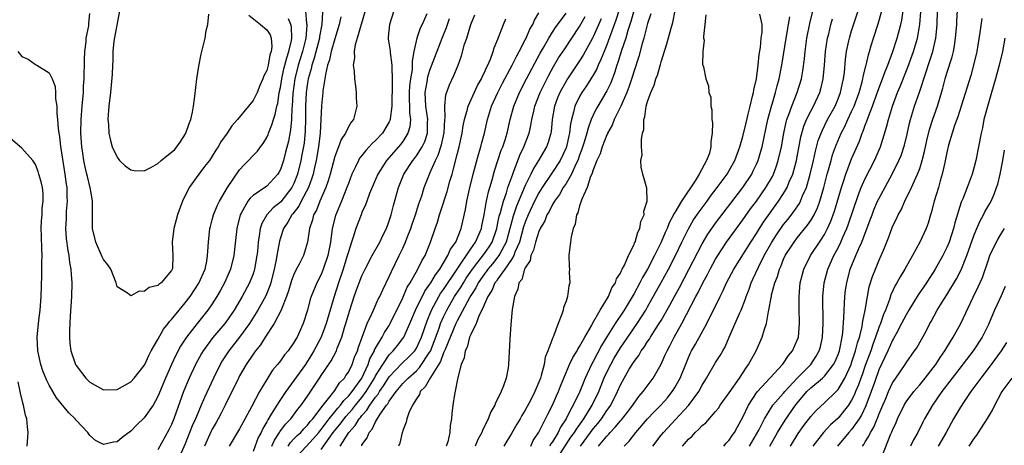
# Model space of a CAD drawing. Units: inches. Extents: x 2640000 to 2643000, y 1518000 to 1519098.
# Drawn here: x 2641513 to 2641657, y 1518109 to 1518172 of the extents above; entities that cross this region are included whole.
import ezdxf

# ---------------------------------------------------------------- set-up
doc = ezdxf.new("R2010")
doc.units = ezdxf.units.IN
doc.header["$MEASUREMENT"] = 0
doc.layers.add('LD26401518_2ft', color=92, linetype='Continuous')

msp = doc.modelspace()

# ---------------------------------------------------------------- linework, layer by layer
at = {"layer": 'LD26401518_2ft'}
for points, elevation in [([(2641597.77, 1518109), (2641599, 1518110.46), (2641599.28, 1518110.72), (2641599.51, 1518111), (2641600.25, 1518111.75), (2641601, 1518112.7), (2641601.15, 1518112.85), (2641602.04, 1518113.96), (2641602.82, 1518115), (2641603, 1518115.3), (2641603.71, 1518116.29), (2641604.35, 1518117), (2641605.82, 1518119), (2641606.98, 1518121.02), (2641607.6, 1518122.4), (2641607.85, 1518123), (2641608.27, 1518123.73), (2641608.89, 1518125), (2641610.02, 1518127), (2641612.1, 1518131), (2641612.43, 1518131.57), (2641613.13, 1518133), (2641613.8, 1518134.2), (2641614.2, 1518135), (2641615, 1518136.49), (2641615.3, 1518137), (2641616.61, 1518139), (2641618.07, 1518141), (2641619, 1518142.24), (2641620.14, 1518143.86), (2641621, 1518145), (2641622.38, 1518147), (2641623.34, 1518148.66), (2641623.51, 1518149), (2641623.92, 1518150.08), (2641624.21, 1518151), (2641624.66, 1518153), (2641625.01, 1518154.99), (2641625.37, 1518156.63), (2641625.47, 1518157), (2641625.78, 1518157.78), (2641626.18, 1518159), (2641627.01, 1518161), (2641627.62, 1518163), (2641627.83, 1518164.17), (2641628.05, 1518165.95), (2641628.14, 1518167), (2641628.41, 1518169), (2641628.84, 1518171.16), (2641629.78, 1518175)], 9560), ([(2641626.03, 1518109), (2641627.15, 1518110.85), (2641627.98, 1518112.02), (2641629, 1518113.35), (2641629.78, 1518114.22), (2641631, 1518115.34), (2641632.71, 1518117), (2641633, 1518117.31), (2641633.98, 1518119), (2641634.91, 1518121), (2641635, 1518121.25), (2641635.58, 1518123), (2641635.85, 1518124.15), (2641636.14, 1518125), (2641636.53, 1518126.53), (2641636.61, 1518127), (2641636.63, 1518127.37), (2641636.97, 1518129), (2641637.31, 1518131), (2641637.59, 1518132.41), (2641638.06, 1518133.94), (2641638.48, 1518135), (2641639, 1518136.22), (2641639.36, 1518137), (2641639.85, 1518138.15), (2641640.4, 1518139.6), (2641640.89, 1518141), (2641641, 1518141.26), (2641641.59, 1518142.41), (2641641.85, 1518143), (2641642.27, 1518143.73), (2641642.83, 1518145), (2641643.81, 1518147), (2641644.43, 1518148.43), (2641644.7, 1518149), (2641645, 1518149.82), (2641645.38, 1518151), (2641645.71, 1518152.29), (2641646.06, 1518153.94), (2641646.44, 1518155.56), (2641646.92, 1518157.08), (2641647.61, 1518159), (2641648.39, 1518161.61), (2641648.75, 1518163), (2641649, 1518163.82), (2641649.76, 1518166.24), (2641649.95, 1518167), (2641650.13, 1518167.87), (2641650.29, 1518169), (2641650.45, 1518171), (2641650.46, 1518171.54), (2641650.66, 1518174.66)], 9546), ([(2641554.7, 1518173), (2641554.87, 1518171.13), (2641554.9, 1518171), (2641554.9, 1518170.9), (2641554.76, 1518169), (2641554.25, 1518167), (2641553.64, 1518165), (2641553.14, 1518163), (2641552.83, 1518160.83), (2641552.74, 1518159), (2641552.7, 1518158.7), (2641552.65, 1518157), (2641552.51, 1518155.49), (2641552.18, 1518153.82), (2641551.77, 1518152.23), (2641551.44, 1518151), (2641551, 1518149.65), (2641550.78, 1518149.22), (2641550.63, 1518149), (2641549, 1518147.22), (2641547, 1518145.86), (2641546.56, 1518145.44), (2641546.23, 1518145), (2641545.25, 1518143.25), (2641545.09, 1518143), (2641544.59, 1518141), (2641544.18, 1518137), (2641543.69, 1518135), (2641542.8, 1518133), (2641542.17, 1518131.83), (2641541.68, 1518131), (2641541, 1518129.92), (2641540.36, 1518129), (2641538.75, 1518127), (2641537.18, 1518125), (2641536.32, 1518123.68), (2641535.63, 1518122.37), (2641535, 1518121), (2641534.13, 1518119), (2641533, 1518116.3), (2641532.28, 1518115), (2641531, 1518113.16), (2641529.9, 1518112.1), (2641529, 1518111.17), (2641527.74, 1518110.26), (2641527, 1518109.59), (2641526.45, 1518109.55), (2641525, 1518109.2), (2641523.8, 1518109.8), (2641523, 1518110.57), (2641522.68, 1518111), (2641521, 1518112.79), (2641520.83, 1518113), (2641519.89, 1518113.89), (2641518.1, 1518116.1), (2641517.55, 1518117), (2641517, 1518117.96), (2641516.65, 1518118.65), (2641516.08, 1518120.08), (2641515.8, 1518121), (2641515.33, 1518123), (2641515.23, 1518125), (2641515.49, 1518127.49), (2641515.7, 1518129), (2641515.82, 1518131), (2641515.91, 1518134.09), (2641515.93, 1518135), (2641515.93, 1518135.93), (2641515.97, 1518137), (2641515.93, 1518137.93), (2641515.89, 1518139.89), (2641515.83, 1518141), (2641515.86, 1518142.14), (2641515.96, 1518143), (2641516, 1518144), (2641516.14, 1518145), (2641516.11, 1518146.11), (2641516.01, 1518147), (2641515.83, 1518147.83), (2641515.5, 1518149), (2641515.38, 1518149.38), (2641515, 1518150.4), (2641514.59, 1518151), (2641513, 1518152.79), (2641511, 1518154.54)], 9600), ([(2641527.33, 1518173), (2641526.54, 1518168.54), (2641526.39, 1518167), (2641526.37, 1518165.63), (2641526.32, 1518165), (2641526.29, 1518163.71), (2641526.04, 1518161), (2641525.8, 1518159), (2641525.7, 1518157.7), (2641525.66, 1518157), (2641525.73, 1518156.27), (2641525.77, 1518155), (2641526.05, 1518153.95), (2641526.25, 1518153), (2641527, 1518151.46), (2641527.36, 1518151), (2641528.19, 1518150.19), (2641529, 1518149.62), (2641529.51, 1518149.51), (2641531, 1518149.47), (2641531.97, 1518149.97), (2641533, 1518150.54), (2641533.5, 1518151), (2641534.32, 1518151.68), (2641535, 1518152.2), (2641535.42, 1518152.58), (2641535.77, 1518153), (2641536.29, 1518153.71), (2641537.08, 1518154.92), (2641537.12, 1518155), (2641537.59, 1518156.41), (2641537.82, 1518157), (2641538.08, 1518158.08), (2641538.25, 1518159), (2641538.44, 1518160.43), (2641538.72, 1518163), (2641539, 1518164.85), (2641539.38, 1518166.62), (2641539.48, 1518167), (2641539.59, 1518167.59), (2641539.95, 1518169), (2641540.11, 1518170.11), (2641540.36, 1518171), (2641540.49, 1518172.49)], 9606), ([(2641557.2, 1518172.79), (2641557.1, 1518171), (2641556.78, 1518169.22), (2641556.76, 1518169), (2641555.96, 1518166.04), (2641555.61, 1518165), (2641555.52, 1518164.48), (2641555.1, 1518163), (2641555, 1518162.41), (2641554.8, 1518161), (2641554.71, 1518159), (2641554.71, 1518157), (2641554.66, 1518155.34), (2641554.48, 1518153.52), (2641554.17, 1518151.83), (2641554, 1518151), (2641553.51, 1518149), (2641553, 1518147.61), (2641552.7, 1518147), (2641551.08, 1518144.92), (2641551, 1518144.84), (2641549.96, 1518144.04), (2641549.02, 1518143), (2641548.26, 1518141.74), (2641548.03, 1518141), (2641547.91, 1518139.91), (2641547.73, 1518139), (2641547.62, 1518137.62), (2641547.55, 1518137), (2641547.22, 1518135), (2641547.17, 1518134.83), (2641547, 1518134.33), (2641546.47, 1518133), (2641545.37, 1518131), (2641544.22, 1518129), (2641543, 1518127.22), (2641542.83, 1518127), (2641541.05, 1518124.95), (2641539.63, 1518123), (2641539.39, 1518122.61), (2641538.53, 1518121), (2641537.61, 1518119), (2641536.78, 1518117), (2641535.35, 1518113), (2641535, 1518112.15), (2641534.62, 1518111.38), (2641533, 1518108.46)], 9598), ([(2641563.46, 1518173), (2641562.9, 1518171), (2641562.3, 1518169), (2641561.98, 1518167.98), (2641561.84, 1518167), (2641561.91, 1518166.09), (2641561.72, 1518165), (2641561.85, 1518164.15), (2641561.9, 1518163), (2641562.06, 1518161.94), (2641562.15, 1518161), (2641562.16, 1518160.16), (2641562.26, 1518159), (2641562.02, 1518158.02), (2641561.74, 1518157), (2641561.39, 1518156.61), (2641561, 1518155.92), (2641560.57, 1518155), (2641559.92, 1518154.08), (2641559.55, 1518153), (2641559, 1518151.57), (2641558.34, 1518149), (2641558.01, 1518148.01), (2641557.71, 1518147), (2641556.82, 1518145), (2641556.31, 1518143.69), (2641555.89, 1518143), (2641555.72, 1518142.28), (2641555.27, 1518141), (2641555, 1518139), (2641554.4, 1518137), (2641553.82, 1518135.82), (2641553.24, 1518134.76), (2641553, 1518134.22), (2641552.65, 1518133.35), (2641552.56, 1518133), (2641552.19, 1518131.81), (2641551.9, 1518131), (2641551.15, 1518129.15), (2641551.1, 1518129), (2641550.1, 1518127), (2641548.79, 1518125), (2641548.1, 1518123.9), (2641547.35, 1518123), (2641547, 1518122.52), (2641545.97, 1518121), (2641545, 1518119.32), (2641544.83, 1518119), (2641542.9, 1518115), (2641542.26, 1518113.74), (2641541.88, 1518113), (2641541.56, 1518112.44), (2641541, 1518111.48), (2641540.84, 1518111.16), (2641539.84, 1518109)], 9594), ([(2641567.7, 1518173), (2641567.07, 1518171), (2641566.86, 1518169.14), (2641566.83, 1518169), (2641566.85, 1518168.85), (2641567, 1518168.01), (2641567.13, 1518167.13), (2641567.14, 1518166.86), (2641567.41, 1518165), (2641567.39, 1518164.61), (2641567.45, 1518163), (2641567.42, 1518162.58), (2641567.38, 1518159), (2641567.14, 1518157.14), (2641567.14, 1518157), (2641567.11, 1518156.89), (2641567, 1518156.67), (2641566, 1518155), (2641565, 1518153.92), (2641564.51, 1518153.49), (2641564.08, 1518153), (2641563.55, 1518152.45), (2641563, 1518151.73), (2641562.66, 1518151.34), (2641562.47, 1518151), (2641562.04, 1518150.04), (2641561.52, 1518149), (2641561, 1518147.59), (2641560.8, 1518147), (2641560.01, 1518145), (2641559.26, 1518143.26), (2641559.11, 1518142.89), (2641558.62, 1518141), (2641558.58, 1518140.58), (2641558.37, 1518139), (2641558, 1518137), (2641557.31, 1518135), (2641557, 1518134.22), (2641556.36, 1518133), (2641555.53, 1518131), (2641555.4, 1518130.6), (2641554.97, 1518129), (2641554.35, 1518127), (2641553.45, 1518125), (2641553.28, 1518124.72), (2641553, 1518124.21), (2641552.15, 1518123), (2641551.61, 1518122.39), (2641551, 1518121.51), (2641550.6, 1518121), (2641549.86, 1518120.14), (2641549, 1518118.77), (2641547.94, 1518117), (2641546.75, 1518114.75), (2641545.51, 1518112.49), (2641545, 1518111.52), (2641543.49, 1518109)], 9592), ([(2641600.83, 1518173.17), (2641600.35, 1518171.65), (2641599, 1518167.98), (2641598.72, 1518167.28), (2641598.59, 1518167), (2641598.14, 1518165.86), (2641597.71, 1518165), (2641597.51, 1518164.49), (2641597, 1518163.56), (2641596.66, 1518163), (2641596.02, 1518161.98), (2641595.35, 1518161), (2641595, 1518160.4), (2641594.3, 1518159), (2641594.11, 1518158.11), (2641593.79, 1518157), (2641593.64, 1518156.36), (2641593.51, 1518155), (2641593.4, 1518154.6), (2641593.05, 1518153), (2641593, 1518152.86), (2641592.12, 1518151), (2641591, 1518149.26), (2641589.48, 1518147), (2641589, 1518146.22), (2641588.38, 1518145), (2641587.44, 1518143), (2641587, 1518141.93), (2641586.76, 1518141.24), (2641586.14, 1518139), (2641585.5, 1518137.5), (2641585.33, 1518137), (2641585, 1518136.43), (2641584.01, 1518135), (2641583, 1518133.61), (2641582.76, 1518133.25), (2641582.56, 1518133), (2641582.11, 1518131.89), (2641581.49, 1518131), (2641580.61, 1518129), (2641580.22, 1518128.22), (2641579.77, 1518127), (2641579, 1518125.42), (2641578.82, 1518125), (2641578.46, 1518123.54), (2641578.15, 1518123), (2641578.03, 1518121.97), (2641577.59, 1518121), (2641577.09, 1518119.09), (2641576.6, 1518116.6), (2641576.37, 1518115), (2641576.22, 1518113.78), (2641576.18, 1518113), (2641575.99, 1518112.01), (2641575.93, 1518111), (2641575.61, 1518109.61), (2641575.4, 1518109)], 9574), ([(2641603, 1518173.13), (2641602.55, 1518171.45), (2641602.09, 1518170.09), (2641601.78, 1518169), (2641601.17, 1518167.17), (2641600.62, 1518165.38), (2641600.47, 1518165), (2641600.12, 1518163.88), (2641599.57, 1518162.43), (2641599, 1518161.23), (2641598.88, 1518161), (2641597.68, 1518159), (2641597.43, 1518158.57), (2641597, 1518157.65), (2641596.71, 1518157), (2641596.24, 1518155.76), (2641596.08, 1518155), (2641595.69, 1518153.69), (2641595.35, 1518152.65), (2641595, 1518151.77), (2641594.72, 1518151), (2641594.44, 1518150.44), (2641593.81, 1518149), (2641593, 1518147.59), (2641592.6, 1518147), (2641592.02, 1518145.98), (2641591.3, 1518145), (2641591, 1518144.5), (2641590.5, 1518143.5), (2641590.2, 1518143), (2641589.87, 1518142.13), (2641589.21, 1518141), (2641589, 1518140.53), (2641588.51, 1518139), (2641588.21, 1518137.79), (2641587.84, 1518137), (2641587.71, 1518136.29), (2641587, 1518135.19), (2641586.92, 1518135), (2641586.5, 1518133.5), (2641586.08, 1518133), (2641585.94, 1518132.06), (2641585.41, 1518131), (2641585.1, 1518129.1), (2641584.89, 1518126.89), (2641584.72, 1518124.72), (2641584.55, 1518121), (2641584.48, 1518120.48), (2641584.21, 1518119), (2641583.83, 1518117.83), (2641583.49, 1518117), (2641583, 1518115.99), (2641582.65, 1518115.35), (2641582.54, 1518115), (2641581.96, 1518114.04), (2641581.56, 1518113), (2641580.71, 1518111.29), (2641580.63, 1518111), (2641580.04, 1518109.96), (2641579.64, 1518109)], 9572), ([(2641587.81, 1518109), (2641588.19, 1518109.81), (2641589, 1518111.02), (2641590, 1518113), (2641590.32, 1518113.68), (2641591.01, 1518115), (2641591.61, 1518116.39), (2641591.89, 1518117), (2641592.19, 1518117.81), (2641593, 1518119.79), (2641593.52, 1518121), (2641593.99, 1518122.01), (2641594.62, 1518123), (2641594.74, 1518123.26), (2641595, 1518123.63), (2641595.75, 1518125), (2641596.78, 1518126.78), (2641596.89, 1518127), (2641598.04, 1518129), (2641599.25, 1518131), (2641599.76, 1518132.24), (2641600.27, 1518133), (2641600.43, 1518133.57), (2641601, 1518134.42), (2641601.17, 1518134.83), (2641601.28, 1518135), (2641601.6, 1518135.6), (2641602.18, 1518137), (2641603, 1518138.64), (2641603.09, 1518138.91), (2641603.15, 1518139), (2641603.54, 1518140.46), (2641603.84, 1518141), (2641603.98, 1518142.02), (2641604.47, 1518143), (2641604.45, 1518143.55), (2641604.92, 1518145), (2641604.9, 1518146.9), (2641604.3, 1518149), (2641604.03, 1518150.03), (2641604.01, 1518151), (2641604.18, 1518151.82), (2641604.1, 1518153), (2641604.09, 1518154.09), (2641604.27, 1518155), (2641604.44, 1518155.56), (2641604.45, 1518157), (2641604.61, 1518157.39), (2641604.81, 1518159), (2641605, 1518159.65), (2641605.46, 1518161), (2641605.94, 1518162.06), (2641606.21, 1518163), (2641606.44, 1518163.56), (2641606.89, 1518165.11), (2641607, 1518165.51), (2641607.83, 1518168.17), (2641608.44, 1518170.44), (2641608.69, 1518171.31), (2641609.07, 1518173.07)], 9568), ([(2641605.78, 1518109), (2641607, 1518110.59), (2641607.33, 1518111), (2641609.11, 1518112.89), (2641611.03, 1518114.97), (2641612.51, 1518117), (2641613, 1518117.93), (2641613.4, 1518118.6), (2641613.67, 1518119), (2641615, 1518121.29), (2641615.67, 1518122.33), (2641616.04, 1518123), (2641616.41, 1518123.59), (2641616.99, 1518125), (2641618.49, 1518128.49), (2641618.73, 1518129), (2641619.37, 1518130.63), (2641619.47, 1518131), (2641619.91, 1518132.09), (2641620.22, 1518133), (2641620.48, 1518133.52), (2641621.3, 1518135.3), (2641622.15, 1518137), (2641623.26, 1518139), (2641623.94, 1518140.06), (2641625, 1518141.56), (2641625.64, 1518142.36), (2641626.52, 1518143.48), (2641627.32, 1518144.68), (2641627.47, 1518145), (2641627.79, 1518145.79), (2641628.34, 1518147), (2641628.92, 1518149), (2641629.37, 1518151), (2641629.66, 1518152.34), (2641630.09, 1518153.91), (2641630.64, 1518155.36), (2641631.47, 1518157), (2641632.55, 1518159), (2641633, 1518160.05), (2641633.37, 1518161), (2641633.65, 1518162.35), (2641633.81, 1518163), (2641633.93, 1518163.93), (2641634.09, 1518165.91), (2641634.23, 1518167), (2641634.58, 1518168.58), (2641634.66, 1518169), (2641635, 1518170.08), (2641635.98, 1518173)], 9556), ([(2641610.15, 1518109), (2641611, 1518109.99), (2641611.53, 1518110.47), (2641612, 1518111), (2641612.53, 1518111.47), (2641613, 1518112), (2641613.57, 1518112.43), (2641615, 1518114.06), (2641615.43, 1518114.57), (2641615.69, 1518115), (2641617, 1518116.8), (2641618.51, 1518119), (2641619.49, 1518120.51), (2641619.84, 1518121), (2641620.94, 1518123), (2641621.86, 1518125), (2641622.2, 1518126.2), (2641622.47, 1518127), (2641622.77, 1518128.77), (2641622.83, 1518129), (2641623.18, 1518130.82), (2641623.19, 1518131), (2641623.23, 1518131.23), (2641623.71, 1518133), (2641624.08, 1518133.92), (2641624.37, 1518135), (2641624.58, 1518135.42), (2641625, 1518136.49), (2641625.23, 1518137), (2641626.53, 1518139), (2641627, 1518139.6), (2641628.53, 1518141.47), (2641629, 1518142.18), (2641629.47, 1518143), (2641629.97, 1518144.03), (2641630.32, 1518145), (2641630.91, 1518147), (2641631.42, 1518149), (2641631.6, 1518149.6), (2641631.97, 1518151), (2641632.2, 1518151.8), (2641632.63, 1518153), (2641632.73, 1518153.27), (2641633.47, 1518155), (2641633.99, 1518156.01), (2641634.42, 1518157), (2641635, 1518158.2), (2641635.35, 1518159), (2641636.09, 1518161), (2641636.54, 1518162.54), (2641636.65, 1518163), (2641636.69, 1518163.31), (2641637.08, 1518164.92), (2641637.12, 1518165), (2641637.46, 1518166.54), (2641637.61, 1518167), (2641637.88, 1518167.88), (2641638.21, 1518169), (2641638.89, 1518171.11), (2641639.44, 1518173)], 9554), ([(2641616.2, 1518109), (2641616.57, 1518109.43), (2641617, 1518109.84), (2641617.45, 1518110.55), (2641617.79, 1518111), (2641618.2, 1518111.8), (2641619, 1518113.24), (2641619.82, 1518115), (2641621, 1518116.81), (2641621.14, 1518117), (2641624.85, 1518121), (2641625, 1518121.2), (2641625.69, 1518122.31), (2641626.31, 1518123), (2641627, 1518124.55), (2641627.16, 1518125), (2641627.35, 1518127), (2641627.29, 1518129.29), (2641627.27, 1518131), (2641627.45, 1518133), (2641627.75, 1518134.25), (2641627.96, 1518135), (2641628.95, 1518137), (2641630.27, 1518139), (2641630.58, 1518139.42), (2641631, 1518140.12), (2641631.47, 1518141), (2641631.95, 1518142.05), (2641632.48, 1518143.52), (2641633.5, 1518147), (2641633.77, 1518147.77), (2641634.15, 1518149), (2641635, 1518151.22), (2641636.15, 1518153.85), (2641636.55, 1518155), (2641636.7, 1518155.3), (2641637, 1518156.18), (2641637.24, 1518156.76), (2641637.46, 1518157.46), (2641638.06, 1518159), (2641638.83, 1518161.17), (2641639.54, 1518163), (2641639.92, 1518164.08), (2641640.32, 1518165), (2641641.07, 1518167), (2641641.69, 1518169), (2641642.21, 1518171), (2641642.36, 1518171.64), (2641642.63, 1518173.37)], 9552), ([(2641619.96, 1518109), (2641621, 1518110.73), (2641621.33, 1518111.33), (2641622.16, 1518113), (2641623.24, 1518114.76), (2641623.43, 1518115), (2641625, 1518116.78), (2641625.17, 1518117), (2641627, 1518119), (2641628.99, 1518121), (2641629.79, 1518122.21), (2641630.24, 1518123), (2641630.4, 1518123.6), (2641630.71, 1518125), (2641630.8, 1518127), (2641630.74, 1518131), (2641630.94, 1518133), (2641631.51, 1518135), (2641632.39, 1518137), (2641633, 1518138.15), (2641633.41, 1518139), (2641633.72, 1518139.72), (2641634.3, 1518141), (2641634.49, 1518141.51), (2641636.01, 1518145.99), (2641636.42, 1518147), (2641637, 1518148.33), (2641638.34, 1518151), (2641639.22, 1518153), (2641640.13, 1518155.87), (2641640.4, 1518157), (2641641, 1518159), (2641641.76, 1518161), (2641642.13, 1518161.87), (2641643.27, 1518164.73), (2641644.09, 1518167), (2641644.68, 1518169), (2641645.03, 1518170.97), (2641645.15, 1518172.85)], 9550), ([(2641622.97, 1518109), (2641624.12, 1518111), (2641625.2, 1518112.8), (2641626.74, 1518115), (2641627, 1518115.32), (2641628.43, 1518117), (2641629, 1518117.57), (2641630.7, 1518119), (2641631, 1518119.29), (2641632.34, 1518121), (2641632.56, 1518121.44), (2641633, 1518122.47), (2641633.19, 1518123), (2641633.26, 1518123.26), (2641633.6, 1518125), (2641633.7, 1518125.7), (2641633.86, 1518127.86), (2641633.88, 1518129), (2641633.95, 1518129.95), (2641633.99, 1518131), (2641634.1, 1518131.9), (2641634.27, 1518133), (2641634.8, 1518135), (2641635.6, 1518137), (2641636.04, 1518138.04), (2641636.49, 1518139), (2641637.73, 1518142.27), (2641637.99, 1518143), (2641638.28, 1518143.72), (2641638.82, 1518145), (2641639, 1518145.37), (2641641, 1518149.1), (2641641.95, 1518151), (2641642.26, 1518151.74), (2641642.76, 1518153.24), (2641643.15, 1518154.85), (2641643.51, 1518156.49), (2641643.64, 1518157), (2641644.26, 1518159), (2641644.97, 1518161.03), (2641645.89, 1518163.89), (2641646.46, 1518165.54), (2641646.91, 1518167), (2641647.38, 1518169), (2641647.41, 1518169.41), (2641647.58, 1518171), (2641647.63, 1518173)], 9548), ([(2641512.41, 1518167), (2641513, 1518166.28), (2641513.9, 1518165.9), (2641515, 1518165.09), (2641515.18, 1518165), (2641517, 1518163.9), (2641517.43, 1518163), (2641517.87, 1518161.87), (2641517.94, 1518161), (2641517.93, 1518160.07), (2641518.12, 1518159), (2641518.12, 1518157.88), (2641518.24, 1518157), (2641518.31, 1518155.69), (2641518.42, 1518155), (2641518.52, 1518154.52), (2641518.69, 1518153), (2641518.74, 1518152.74), (2641519.32, 1518149), (2641519.51, 1518147.51), (2641519.59, 1518147), (2641519.61, 1518145.61), (2641519.65, 1518145), (2641519.53, 1518143.53), (2641519.52, 1518142.48), (2641519.43, 1518141), (2641519.52, 1518139.52), (2641519.74, 1518137.74), (2641519.91, 1518137), (2641520, 1518136), (2641520.22, 1518135), (2641520.24, 1518134.24), (2641520.36, 1518133), (2641520.3, 1518131), (2641520.09, 1518128.09), (2641519.99, 1518125.99), (2641519.98, 1518125), (2641520.07, 1518124.07), (2641520.19, 1518123), (2641520.9, 1518121), (2641520.93, 1518120.93), (2641521, 1518120.82), (2641522.42, 1518119), (2641523, 1518118.39), (2641525, 1518117.26), (2641527, 1518117.32), (2641529, 1518118.42), (2641529.52, 1518119), (2641531, 1518120.84), (2641531.08, 1518121), (2641531.67, 1518122.33), (2641532.03, 1518123), (2641533, 1518124.67), (2641533.82, 1518126.18), (2641534.5, 1518127), (2641534.7, 1518127.3), (2641535, 1518127.59), (2641536.13, 1518129), (2641537, 1518130.04), (2641537.72, 1518131), (2641539.04, 1518132.96), (2641539.94, 1518135), (2641540.17, 1518136.17), (2641540.31, 1518137), (2641540.32, 1518137.68), (2641540.42, 1518139), (2641540.65, 1518141), (2641540.71, 1518141.29), (2641541, 1518142.26), (2641541.19, 1518143), (2641541.7, 1518144.3), (2641542.03, 1518145), (2641543.22, 1518147), (2641545, 1518149.6), (2641545.66, 1518150.34), (2641546.32, 1518151), (2641547, 1518151.73), (2641547.63, 1518152.37), (2641548.09, 1518153), (2641548.49, 1518153.51), (2641549, 1518154.38), (2641549.19, 1518154.81), (2641549.26, 1518155), (2641549.77, 1518156.23), (2641549.98, 1518157), (2641550.26, 1518157.74), (2641550.5, 1518159), (2641550.61, 1518159.39), (2641550.85, 1518161), (2641551, 1518161.72), (2641551.2, 1518163), (2641551.53, 1518164.47), (2641551.93, 1518166.07), (2641552.26, 1518167), (2641552.65, 1518168.65), (2641552.69, 1518169), (2641552.63, 1518170.63), (2641552.54, 1518171), (2641552.18, 1518171.82)], 9602), ([(2641546.38, 1518172.38), (2641548.07, 1518171), (2641549, 1518170.22), (2641549.49, 1518169.49), (2641549.65, 1518169), (2641549.77, 1518167.77), (2641549.65, 1518167), (2641549.46, 1518166.54), (2641549.19, 1518165), (2641549, 1518164.25), (2641548.57, 1518163.43), (2641548.41, 1518163), (2641547.97, 1518162.03), (2641547.57, 1518161), (2641547, 1518159.83), (2641546.3, 1518159), (2641544.72, 1518157), (2641543.89, 1518156.11), (2641543.2, 1518155), (2641542.27, 1518153.73), (2641541.87, 1518153), (2641541.51, 1518152.49), (2641541, 1518151.62), (2641540.56, 1518151), (2641539.87, 1518150.13), (2641539.01, 1518148.99), (2641537.59, 1518147), (2641536.59, 1518145), (2641536.15, 1518143.85), (2641535.86, 1518143), (2641535.33, 1518141), (2641535.08, 1518139), (2641535.21, 1518137), (2641535.12, 1518135.12), (2641535.1, 1518135), (2641535, 1518134.81), (2641533.46, 1518133), (2641533.18, 1518132.82), (2641533, 1518132.61), (2641531.7, 1518132.3), (2641531, 1518131.74), (2641530.22, 1518131.78), (2641529, 1518131.08), (2641528.53, 1518131.47), (2641527, 1518132.41), (2641526.88, 1518133), (2641526.06, 1518135), (2641525.64, 1518135.64), (2641525, 1518136.44), (2641524.82, 1518136.82), (2641523.87, 1518139), (2641523.4, 1518141), (2641523.36, 1518143), (2641523.4, 1518145), (2641523.33, 1518145.33), (2641523.06, 1518147), (2641523, 1518147.16), (2641522.63, 1518148.63), (2641522.56, 1518149), (2641522.24, 1518150.24), (2641522.09, 1518151), (2641521.95, 1518152.05), (2641521.8, 1518153), (2641521.69, 1518155), (2641521.74, 1518157), (2641521.87, 1518159), (2641522.04, 1518161), (2641522.08, 1518161.92), (2641522.17, 1518163), (2641522.16, 1518163.84), (2641522.23, 1518165), (2641522.2, 1518165.8), (2641522.26, 1518167), (2641522.45, 1518168.45), (2641522.45, 1518169), (2641522.82, 1518170.82), (2641522.82, 1518171.18), (2641523, 1518172.62)], 9604), ([(2641559.88, 1518172.12), (2641559.67, 1518171), (2641559, 1518168.86), (2641558.47, 1518167), (2641558.22, 1518165.78), (2641557.95, 1518165), (2641557.62, 1518163.62), (2641557.55, 1518163), (2641557.26, 1518161.26), (2641557.25, 1518161), (2641557.04, 1518159.04), (2641556.95, 1518157), (2641556.84, 1518155), (2641556.62, 1518153), (2641556.27, 1518151), (2641556.04, 1518149.96), (2641555.81, 1518149), (2641555.63, 1518148.37), (2641555.13, 1518147), (2641554.08, 1518145), (2641553.72, 1518144.28), (2641552.83, 1518143.17), (2641552.67, 1518143), (2641552.09, 1518141.91), (2641551.45, 1518141), (2641551, 1518139.64), (2641550.86, 1518139.14), (2641550.47, 1518137), (2641550.37, 1518136.37), (2641550.09, 1518135), (2641549.6, 1518133), (2641549.46, 1518132.54), (2641548.89, 1518131.11), (2641547.71, 1518129), (2641546.48, 1518127), (2641545.01, 1518124.99), (2641543.41, 1518123), (2641542.46, 1518121.54), (2641542.15, 1518121), (2641541.15, 1518119), (2641539.85, 1518116.15), (2641539.38, 1518115), (2641538.66, 1518113.34), (2641538.54, 1518113), (2641538.05, 1518111.95), (2641537, 1518109.3), (2641535.99, 1518107)], 9596), ([(2641572.56, 1518172.56), (2641571.83, 1518171), (2641571.54, 1518170.46), (2641571.06, 1518169), (2641570.64, 1518167), (2641570.38, 1518165.62), (2641570.39, 1518165), (2641570.36, 1518164.36), (2641570.13, 1518163), (2641570.01, 1518161.99), (2641569.95, 1518161), (2641569.96, 1518159.96), (2641569.99, 1518159), (2641569.99, 1518157.99), (2641570.13, 1518157), (2641570.04, 1518155.96), (2641569.76, 1518155), (2641569, 1518153.78), (2641568.67, 1518153.33), (2641568.38, 1518153), (2641566.6, 1518151), (2641565.33, 1518149), (2641565, 1518148.22), (2641564.12, 1518146.12), (2641563.7, 1518145), (2641563.53, 1518144.47), (2641563, 1518143.35), (2641562.86, 1518143), (2641562.1, 1518141), (2641561.72, 1518139.72), (2641561.46, 1518139), (2641561, 1518137.56), (2641560.8, 1518136.8), (2641560.22, 1518135), (2641559.53, 1518133), (2641558.9, 1518131), (2641557.72, 1518127), (2641556.98, 1518125), (2641555.93, 1518123), (2641555.59, 1518122.41), (2641555, 1518121.46), (2641554.69, 1518121), (2641553, 1518118.63), (2641551.79, 1518117), (2641551, 1518115.84), (2641550.46, 1518115), (2641549.66, 1518113.66), (2641549.14, 1518112.86), (2641549, 1518112.58), (2641548.41, 1518111.59), (2641548.16, 1518111), (2641547.75, 1518110.25), (2641547, 1518108.2)], 9590), ([(2641549.76, 1518109), (2641550.13, 1518109.87), (2641550.89, 1518111), (2641550.93, 1518111.07), (2641551.77, 1518112.23), (2641552.52, 1518113), (2641553.58, 1518114.42), (2641554.06, 1518115), (2641555, 1518116.35), (2641556.07, 1518117.93), (2641556.87, 1518119.13), (2641557, 1518119.35), (2641558.48, 1518121.52), (2641559.24, 1518123), (2641559.37, 1518123.37), (2641560.04, 1518125), (2641560.45, 1518126.45), (2641560.63, 1518127), (2641561, 1518128.33), (2641561.21, 1518129), (2641561.87, 1518131), (2641562.17, 1518131.83), (2641562.59, 1518133), (2641563, 1518134.02), (2641563.48, 1518135), (2641564.52, 1518137), (2641565.62, 1518139), (2641566.06, 1518139.94), (2641566.6, 1518141), (2641567, 1518142.12), (2641567.27, 1518143), (2641567.62, 1518144.38), (2641568.37, 1518147), (2641569.18, 1518149), (2641570.48, 1518151), (2641570.72, 1518151.28), (2641571, 1518151.66), (2641571.85, 1518153), (2641572.22, 1518153.78), (2641572.62, 1518155), (2641572.64, 1518156.64), (2641572.67, 1518157), (2641572.37, 1518159), (2641572.3, 1518161), (2641572.58, 1518162.58), (2641572.69, 1518163.31), (2641573, 1518164.28), (2641574.77, 1518169), (2641575.43, 1518170.57), (2641575.88, 1518171.88)], 9588), ([(2641552.14, 1518109), (2641552.47, 1518109.52), (2641553, 1518110.04), (2641553.46, 1518110.54), (2641553.99, 1518111), (2641554.46, 1518111.54), (2641555, 1518112.05), (2641555.4, 1518112.6), (2641555.77, 1518113), (2641557.29, 1518115), (2641558.47, 1518116.47), (2641559, 1518117.17), (2641559.72, 1518118.28), (2641560.43, 1518119), (2641560.65, 1518119.35), (2641561, 1518119.85), (2641561.56, 1518121), (2641561.92, 1518122.08), (2641562.33, 1518123), (2641562.47, 1518123.53), (2641563.01, 1518124.99), (2641563.77, 1518127), (2641564.46, 1518128.46), (2641564.68, 1518129), (2641565.4, 1518130.6), (2641565.62, 1518131), (2641566.05, 1518131.95), (2641567, 1518133.94), (2641567.32, 1518134.68), (2641568.47, 1518137), (2641569, 1518138.11), (2641569.41, 1518139), (2641569.65, 1518139.65), (2641570.18, 1518141), (2641570.38, 1518141.62), (2641570.87, 1518143), (2641571.38, 1518144.62), (2641571.78, 1518145.78), (2641572.15, 1518147), (2641572.93, 1518149), (2641573, 1518149.12), (2641573.81, 1518151), (2641574.22, 1518151.78), (2641574.69, 1518153.31), (2641575.07, 1518155.07), (2641575.19, 1518157), (2641575.22, 1518157.22), (2641575.17, 1518159), (2641575.33, 1518160.67), (2641575.86, 1518162.14), (2641576.51, 1518163.49), (2641577.13, 1518165), (2641577.64, 1518166.36), (2641578.1, 1518168.1), (2641578.4, 1518169), (2641579, 1518171.01), (2641579.59, 1518172.41)], 9586), ([(2641553.05, 1518107), (2641555.89, 1518110.11), (2641556.65, 1518111), (2641556.8, 1518111.2), (2641557, 1518111.42), (2641558.19, 1518113), (2641559.44, 1518114.56), (2641559.85, 1518115), (2641560.32, 1518115.68), (2641561, 1518116.31), (2641561.56, 1518117), (2641562.97, 1518119), (2641563.89, 1518121), (2641564.17, 1518121.83), (2641564.82, 1518123), (2641564.86, 1518123.14), (2641565, 1518123.39), (2641565.97, 1518125), (2641566.32, 1518125.68), (2641567, 1518126.73), (2641567.15, 1518127), (2641569, 1518130.79), (2641569.65, 1518132.35), (2641570.08, 1518133), (2641571.21, 1518135), (2641571.79, 1518136.21), (2641572.27, 1518137), (2641573.08, 1518139), (2641573.75, 1518141), (2641574.09, 1518141.91), (2641574.4, 1518143), (2641574.56, 1518143.44), (2641575.55, 1518146.45), (2641575.93, 1518147.93), (2641576.24, 1518149), (2641576.43, 1518149.57), (2641577, 1518151.88), (2641577.3, 1518153), (2641577.73, 1518155), (2641577.9, 1518156.1), (2641578.09, 1518157), (2641578.52, 1518158.52), (2641578.61, 1518159), (2641579.98, 1518162.02), (2641580.56, 1518163), (2641580.68, 1518163.32), (2641581, 1518163.93), (2641581.32, 1518164.68), (2641581.5, 1518165), (2641581.91, 1518165.91), (2641582.3, 1518167), (2641582.45, 1518167.55), (2641583, 1518168.85), (2641583.81, 1518171), (2641584.17, 1518171.83)], 9584), ([(2641557, 1518108.51), (2641558.79, 1518111), (2641559, 1518111.27), (2641559.79, 1518112.21), (2641560.64, 1518113.36), (2641561.6, 1518114.4), (2641562.05, 1518115), (2641563, 1518116.14), (2641563.64, 1518117), (2641564.85, 1518119), (2641565, 1518119.3), (2641566.05, 1518121), (2641567, 1518122.39), (2641567.29, 1518122.71), (2641567.6, 1518123), (2641568.22, 1518123.78), (2641569, 1518124.8), (2641569.14, 1518125), (2641570.03, 1518127), (2641570.86, 1518129), (2641572.23, 1518131.77), (2641573, 1518132.79), (2641573.14, 1518133), (2641573.82, 1518134.18), (2641574.46, 1518135), (2641575.65, 1518137), (2641576.03, 1518137.97), (2641576.78, 1518139), (2641577.61, 1518141), (2641578.23, 1518143.77), (2641578.42, 1518145), (2641578.79, 1518146.79), (2641579.33, 1518149), (2641580.13, 1518151.87), (2641580.49, 1518153), (2641580.58, 1518153.42), (2641581.01, 1518155), (2641581.47, 1518157), (2641582.07, 1518159), (2641582.96, 1518161), (2641583.65, 1518162.35), (2641585.09, 1518165), (2641585.71, 1518166.29), (2641586.11, 1518167), (2641587, 1518168.74), (2641587.13, 1518169), (2641587.69, 1518170.31), (2641588.11, 1518171), (2641588.36, 1518171.64), (2641589, 1518172.71)], 9582), ([(2641559.78, 1518109), (2641561.05, 1518111), (2641562, 1518112), (2641562.59, 1518113), (2641562.79, 1518113.21), (2641563, 1518113.5), (2641563.74, 1518114.26), (2641564.17, 1518115), (2641565, 1518116.17), (2641565.39, 1518116.61), (2641565.59, 1518117), (2641566.17, 1518117.83), (2641567, 1518119.17), (2641568.88, 1518121.12), (2641569.9, 1518122.1), (2641570.76, 1518123), (2641571, 1518123.38), (2641571.52, 1518124.48), (2641571.75, 1518125), (2641572.57, 1518127.43), (2641573.21, 1518129), (2641574.3, 1518131), (2641574.56, 1518131.44), (2641575, 1518132.03), (2641577.01, 1518135.01), (2641579, 1518138.02), (2641579.68, 1518139), (2641580.56, 1518141), (2641580.63, 1518141.37), (2641580.99, 1518143), (2641581.26, 1518144.74), (2641581.33, 1518145), (2641581.61, 1518146.39), (2641581.81, 1518147), (2641582.15, 1518148.15), (2641582.51, 1518149.49), (2641583.49, 1518152.51), (2641583.69, 1518153), (2641584.04, 1518154.04), (2641584.33, 1518155), (2641584.8, 1518157), (2641585.33, 1518159), (2641586.15, 1518161), (2641587.19, 1518163), (2641589.21, 1518166.79), (2641589.78, 1518167.78), (2641590.47, 1518169), (2641591, 1518169.85), (2641591.46, 1518170.54), (2641593, 1518172.64)], 9580), ([(2641562.96, 1518109.04), (2641563, 1518109.15), (2641563.78, 1518110.22), (2641564.05, 1518111), (2641564.51, 1518111.49), (2641565, 1518112.55), (2641565.69, 1518113.69), (2641566.62, 1518115), (2641566.8, 1518115.2), (2641567, 1518115.59), (2641568.02, 1518117), (2641569, 1518118.18), (2641569.78, 1518119), (2641571, 1518120.08), (2641571.47, 1518120.53), (2641573, 1518122.83), (2641573.07, 1518122.93), (2641573.63, 1518124.37), (2641574.35, 1518126.35), (2641574.56, 1518127), (2641575, 1518128.02), (2641575.46, 1518129), (2641576.62, 1518131), (2641577.57, 1518132.43), (2641577.91, 1518133), (2641578.33, 1518133.67), (2641579.23, 1518135), (2641580.04, 1518136.04), (2641581, 1518137.32), (2641581.69, 1518138.31), (2641582.12, 1518139), (2641582.82, 1518141), (2641583, 1518141.84), (2641583.19, 1518142.81), (2641583.36, 1518143.36), (2641583.79, 1518145), (2641584.24, 1518146.24), (2641584.47, 1518147), (2641585.17, 1518149), (2641585.29, 1518149.29), (2641586.22, 1518151.78), (2641586.8, 1518153), (2641587.57, 1518155), (2641587.85, 1518156.15), (2641588, 1518157), (2641588.27, 1518158.27), (2641588.44, 1518159), (2641589.2, 1518161), (2641590.46, 1518163.54), (2641591.17, 1518164.83), (2641591.92, 1518166.08), (2641592.71, 1518167.29), (2641595, 1518170.68), (2641595.81, 1518172.19)], 9578), ([(2641598.15, 1518171.85), (2641597, 1518169.2), (2641596.89, 1518169), (2641595.52, 1518166.48), (2641595, 1518165.66), (2641593.14, 1518162.86), (2641593, 1518162.65), (2641592.09, 1518161), (2641591.77, 1518160.23), (2641591.32, 1518159), (2641590.98, 1518157), (2641590.81, 1518155.19), (2641590.77, 1518155), (2641590.37, 1518153.63), (2641590.13, 1518153), (2641588.95, 1518151), (2641588.2, 1518149.8), (2641587.83, 1518149), (2641587, 1518147.3), (2641585.73, 1518144.27), (2641585.21, 1518142.79), (2641584.19, 1518139), (2641583.27, 1518137.27), (2641583.14, 1518137), (2641582.19, 1518135.81), (2641581.5, 1518135), (2641581.3, 1518134.7), (2641581, 1518134.33), (2641580.1, 1518133), (2641579.74, 1518132.26), (2641579, 1518131.14), (2641578.79, 1518130.79), (2641577, 1518127.43), (2641576.79, 1518127), (2641575.21, 1518123.21), (2641575.11, 1518122.89), (2641575, 1518122.68), (2641574.57, 1518121.43), (2641573.09, 1518119.09), (2641572.31, 1518117.69), (2641571.58, 1518117), (2641571.44, 1518116.56), (2641571, 1518115.95), (2641570.42, 1518115), (2641569.89, 1518113.89), (2641569.58, 1518113), (2641569.5, 1518112.5), (2641569, 1518111.29), (2641568.94, 1518111.06), (2641568.9, 1518111), (2641568.57, 1518109.43), (2641568.39, 1518109)], 9576), ([(2641605.45, 1518172.55), (2641605, 1518171.14), (2641604.45, 1518169), (2641604.2, 1518168.2), (2641603.71, 1518166.29), (2641603, 1518164.18), (2641602.73, 1518163.26), (2641602.24, 1518161.76), (2641601.94, 1518161), (2641601.04, 1518159), (2641600.06, 1518157), (2641599.79, 1518156.21), (2641599.12, 1518155), (2641599.09, 1518154.91), (2641599, 1518154.75), (2641598.34, 1518153), (2641598.02, 1518151.98), (2641597.55, 1518151), (2641597, 1518149.62), (2641596.8, 1518149), (2641596.62, 1518148.62), (2641596.11, 1518147), (2641595.32, 1518145.32), (2641595.24, 1518145), (2641595, 1518144.32), (2641594.73, 1518143.27), (2641594.55, 1518143), (2641594.37, 1518141.63), (2641594.07, 1518141), (2641593.75, 1518139.75), (2641593.68, 1518139), (2641593.45, 1518137.45), (2641593.43, 1518137), (2641593.47, 1518135.47), (2641593.49, 1518135), (2641593.48, 1518134.52), (2641593.56, 1518133), (2641593.43, 1518132.57), (2641593.22, 1518131), (2641593, 1518130.32), (2641592.64, 1518129.36), (2641592.57, 1518129), (2641592.38, 1518128.38), (2641591.83, 1518127), (2641591.14, 1518125.14), (2641591.04, 1518124.96), (2641590.32, 1518123), (2641589.94, 1518122.06), (2641589.78, 1518121), (2641589.36, 1518119.36), (2641589.24, 1518119), (2641589, 1518118.37), (2641588.41, 1518117), (2641587.81, 1518115.81), (2641587, 1518114.28), (2641586.51, 1518113.49), (2641586.24, 1518113), (2641585.78, 1518112.22), (2641585, 1518110.83), (2641583.88, 1518109)], 9570), ([(2641613.57, 1518172.43), (2641613.39, 1518171), (2641613.21, 1518169.21), (2641613.24, 1518169), (2641613.32, 1518168.68), (2641613.11, 1518167), (2641613.09, 1518165.09), (2641613.14, 1518165), (2641613.21, 1518164.79), (2641613.54, 1518163), (2641613.95, 1518161.95), (2641614, 1518161), (2641614.29, 1518160.29), (2641614.29, 1518159), (2641614.45, 1518158.45), (2641614.45, 1518157), (2641614.54, 1518156.54), (2641614.5, 1518155), (2641614.27, 1518153.73), (2641614.31, 1518153), (2641614.09, 1518152.09), (2641613.68, 1518151), (2641612.6, 1518149), (2641611.99, 1518147.99), (2641609.98, 1518145), (2641609, 1518143.36), (2641608.85, 1518143.15), (2641608.8, 1518143), (2641608.16, 1518141.84), (2641607.85, 1518141), (2641607.58, 1518140.42), (2641607.01, 1518139), (2641606.03, 1518137), (2641605, 1518135.01), (2641604.24, 1518133.76), (2641603.87, 1518133), (2641603, 1518131.45), (2641601.54, 1518129), (2641600.24, 1518127), (2641599, 1518125.04), (2641598.23, 1518123.77), (2641597, 1518121.42), (2641596.77, 1518121), (2641595.83, 1518119), (2641595.02, 1518117), (2641594.07, 1518115), (2641593.66, 1518114.34), (2641593.04, 1518113), (2641592.21, 1518111.79), (2641591.83, 1518111), (2641591, 1518109.63), (2641590.74, 1518109.26), (2641590.61, 1518109)], 9566), ([(2641592.15, 1518107.85), (2641593.72, 1518110.28), (2641594.25, 1518111), (2641594.52, 1518111.48), (2641595.6, 1518113), (2641596.84, 1518115), (2641597.81, 1518117), (2641598.72, 1518119.28), (2641599.58, 1518121), (2641600.09, 1518121.91), (2641601, 1518123.42), (2641602.07, 1518125), (2641603.46, 1518127), (2641604.73, 1518129), (2641605, 1518129.47), (2641607, 1518133.04), (2641608.07, 1518135), (2641609.1, 1518137), (2641610.04, 1518139), (2641611, 1518140.96), (2641611.76, 1518142.24), (2641612.57, 1518143.43), (2641613.74, 1518145), (2641614.26, 1518145.74), (2641615.23, 1518147), (2641616.68, 1518149), (2641617, 1518149.52), (2641617.84, 1518151), (2641618.58, 1518153), (2641618.66, 1518153.34), (2641619, 1518154.5), (2641619.47, 1518156.53), (2641619.79, 1518157.79), (2641620.06, 1518159), (2641620.44, 1518160.44), (2641620.56, 1518161), (2641620.61, 1518161.39), (2641620.99, 1518163), (2641621.26, 1518165), (2641621.41, 1518166.59), (2641621.6, 1518167.6), (2641621.71, 1518169), (2641621.85, 1518169.85), (2641621.83, 1518171), (2641621.48, 1518172.52)], 9564), ([(2641595.12, 1518109), (2641596.62, 1518111), (2641597, 1518111.53), (2641597.68, 1518112.32), (2641598.2, 1518113), (2641599, 1518114.2), (2641599.35, 1518114.65), (2641599.58, 1518115), (2641600.58, 1518117), (2641601, 1518118), (2641601.54, 1518119), (2641602.3, 1518120.3), (2641603, 1518121.43), (2641603.69, 1518122.31), (2641604.07, 1518123), (2641604.48, 1518123.52), (2641605, 1518124.35), (2641605.27, 1518124.73), (2641605.42, 1518125), (2641606.17, 1518126.17), (2641606.72, 1518127), (2641607, 1518127.48), (2641608.27, 1518129.73), (2641608.93, 1518131), (2641609.67, 1518132.33), (2641611.06, 1518134.94), (2641613, 1518138.73), (2641613.85, 1518140.15), (2641614.44, 1518141), (2641615, 1518141.78), (2641619, 1518147.04), (2641620.3, 1518149), (2641620.54, 1518149.46), (2641621, 1518150.45), (2641621.24, 1518151), (2641621.65, 1518152.35), (2641621.83, 1518153), (2641622.69, 1518157), (2641623.2, 1518159), (2641623.3, 1518159.3), (2641623.8, 1518161), (2641624.03, 1518161.97), (2641624.34, 1518163), (2641624.73, 1518165), (2641625.35, 1518169), (2641625.72, 1518171), (2641625.89, 1518172.11)], 9562), ([(2641601.56, 1518109), (2641602.28, 1518109.72), (2641603.27, 1518111), (2641605, 1518113), (2641605.97, 1518114.03), (2641606.92, 1518115), (2641607.9, 1518116.1), (2641608.62, 1518117), (2641608.77, 1518117.23), (2641609, 1518117.6), (2641609.78, 1518119), (2641610.7, 1518121.3), (2641611, 1518122.01), (2641611.31, 1518122.69), (2641611.47, 1518123), (2641612.03, 1518123.97), (2641613.7, 1518127), (2641615.65, 1518131), (2641616.12, 1518131.88), (2641616.6, 1518133), (2641617.66, 1518135), (2641620.16, 1518139), (2641621, 1518140.25), (2641621.46, 1518141), (2641622.06, 1518141.93), (2641623, 1518143.27), (2641624.25, 1518145), (2641625, 1518146.14), (2641625.51, 1518147), (2641625.83, 1518147.83), (2641626.34, 1518149), (2641626.87, 1518151), (2641627.53, 1518154.47), (2641627.98, 1518156.02), (2641628.38, 1518157), (2641629, 1518158.27), (2641629.39, 1518159), (2641630.31, 1518161), (2641630.47, 1518161.53), (2641630.83, 1518163), (2641631.01, 1518164.99), (2641631.15, 1518167), (2641631.45, 1518169), (2641631.62, 1518169.62), (2641631.95, 1518171), (2641632.18, 1518171.82)], 9558), ([(2641654.12, 1518171.88), (2641653.84, 1518169.84), (2641653.39, 1518167), (2641652.93, 1518165), (2641652.5, 1518163.5), (2641651.1, 1518159), (2641650.59, 1518157.41), (2641650.12, 1518156.12), (2641649.76, 1518155), (2641649.26, 1518153.26), (2641649, 1518152.17), (2641648.81, 1518151.19), (2641648.68, 1518150.68), (2641648.32, 1518149), (2641648.01, 1518148.01), (2641647.75, 1518147), (2641647.14, 1518145), (2641646.71, 1518143.29), (2641646.61, 1518143), (2641646.23, 1518141.77), (2641645.94, 1518141), (2641645.01, 1518139), (2641643.93, 1518137), (2641642.81, 1518135), (2641642.11, 1518133.89), (2641641.63, 1518133), (2641641.39, 1518132.61), (2641640.76, 1518131.24), (2641640.55, 1518130.55), (2641639.97, 1518129), (2641639.67, 1518128.33), (2641639.24, 1518127), (2641639, 1518126.41), (2641638.51, 1518125), (2641638.09, 1518123.91), (2641637.8, 1518123), (2641637, 1518120.84), (2641636.52, 1518119.48), (2641636.33, 1518119), (2641635.99, 1518118.01), (2641635.57, 1518117), (2641635.42, 1518116.58), (2641635, 1518115.73), (2641634.54, 1518115), (2641633, 1518113.08), (2641631.91, 1518112.09), (2641630.88, 1518111), (2641629.3, 1518109)], 9544), ([(2641657.53, 1518169), (2641657.17, 1518167), (2641656.7, 1518165), (2641656.14, 1518163), (2641655.54, 1518161), (2641654.95, 1518158.95), (2641654.45, 1518157), (2641654.22, 1518155.78), (2641654.03, 1518155), (2641653.65, 1518153), (2641653.25, 1518151), (2641653, 1518150.07), (2641652.7, 1518149), (2641651.98, 1518147), (2641651.33, 1518145.33), (2641651.12, 1518144.88), (2641650.17, 1518141.83), (2641649.99, 1518141), (2641649.34, 1518139), (2641649, 1518138.19), (2641648.4, 1518137), (2641647.28, 1518135), (2641647, 1518134.54), (2641646.38, 1518133.62), (2641645.99, 1518133), (2641644.77, 1518131.23), (2641643.4, 1518129), (2641643, 1518128.31), (2641642.33, 1518127), (2641641.52, 1518125.52), (2641641.17, 1518124.83), (2641641, 1518124.57), (2641640.31, 1518123), (2641639, 1518120.18), (2641638.34, 1518118.34), (2641637.88, 1518117), (2641637.1, 1518114.9), (2641636.45, 1518113.55), (2641636.09, 1518113), (2641635, 1518111.45), (2641634.6, 1518111), (2641632.91, 1518109)], 9542), ([(2641636.58, 1518109), (2641636.77, 1518109.23), (2641637, 1518109.62), (2641637.53, 1518110.47), (2641637.76, 1518111), (2641638.24, 1518111.76), (2641638.75, 1518113), (2641638.83, 1518113.17), (2641639, 1518113.62), (2641639.59, 1518115), (2641640, 1518116), (2641640.42, 1518117), (2641641, 1518118.29), (2641641.47, 1518119), (2641642.86, 1518121), (2641643, 1518121.23), (2641644.26, 1518123), (2641644.56, 1518123.44), (2641645.99, 1518126.01), (2641646.48, 1518127), (2641646.67, 1518127.33), (2641647.58, 1518129), (2641648.54, 1518130.54), (2641649, 1518131.25), (2641650.42, 1518133.58), (2641651.1, 1518134.9), (2641651.94, 1518137), (2641653, 1518140.06), (2641653.38, 1518141), (2641653.87, 1518142.13), (2641654.37, 1518143), (2641654.58, 1518143.42), (2641655.33, 1518144.67), (2641655.49, 1518145), (2641655.96, 1518146.04), (2641656.31, 1518147), (2641656.47, 1518147.53), (2641656.84, 1518149), (2641657.23, 1518151), (2641657.49, 1518152.51)], 9540), ([(2641639.42, 1518107.42), (2641640.77, 1518110.77), (2641640.91, 1518111.09), (2641641, 1518111.33), (2641641.52, 1518112.48), (2641641.74, 1518113), (2641642.71, 1518115), (2641643, 1518115.48), (2641644.14, 1518117), (2641645, 1518117.99), (2641645.82, 1518119), (2641647, 1518120.51), (2641647.36, 1518121), (2641647.99, 1518122.01), (2641648.7, 1518123), (2641649, 1518123.5), (2641649.94, 1518125), (2641651.07, 1518127), (2641652.88, 1518130.88), (2641653.61, 1518132.39), (2641654.22, 1518133.78), (2641655, 1518136.1), (2641655.32, 1518137), (2641655.83, 1518138.17), (2641656.53, 1518139.47), (2641657, 1518140.19), (2641657.48, 1518141)], 9538), ([(2641657.56, 1518132.44), (2641657, 1518131.08), (2641656.01, 1518129), (2641655.7, 1518128.3), (2641655.12, 1518126.88), (2641654.18, 1518125), (2641652.85, 1518123), (2641649.78, 1518119), (2641648.28, 1518117), (2641646.89, 1518115), (2641645.71, 1518113), (2641645.47, 1518112.53), (2641644.72, 1518111), (2641644.09, 1518109.91), (2641643.65, 1518109)], 9536), ([(2641657.76, 1518124.24), (2641656.99, 1518123), (2641655.53, 1518121), (2641653.97, 1518119), (2641652.52, 1518117), (2641651.53, 1518115.53), (2641651, 1518114.71), (2641649.99, 1518113), (2641648.88, 1518111), (2641647.73, 1518109)], 9534), ([(2641513.78, 1518109), (2641513.92, 1518111), (2641513.81, 1518111.81), (2641513.74, 1518113), (2641513.54, 1518113.54), (2641513.24, 1518115), (2641513.17, 1518115.17), (2641512.78, 1518116.78), (2641512.74, 1518117), (2641512.44, 1518118.44)], 9598), ([(2641652.3, 1518109), (2641653, 1518110.1), (2641653.39, 1518110.61), (2641653.65, 1518111), (2641654.96, 1518113.04), (2641655.71, 1518114.29), (2641656.04, 1518115), (2641657, 1518116.77), (2641657.14, 1518117), (2641658.61, 1518119)], 9532)]:
    msp.add_lwpolyline(points, dxfattribs=dict(at, elevation=elevation))

doc.saveas('drawing.dxf')
